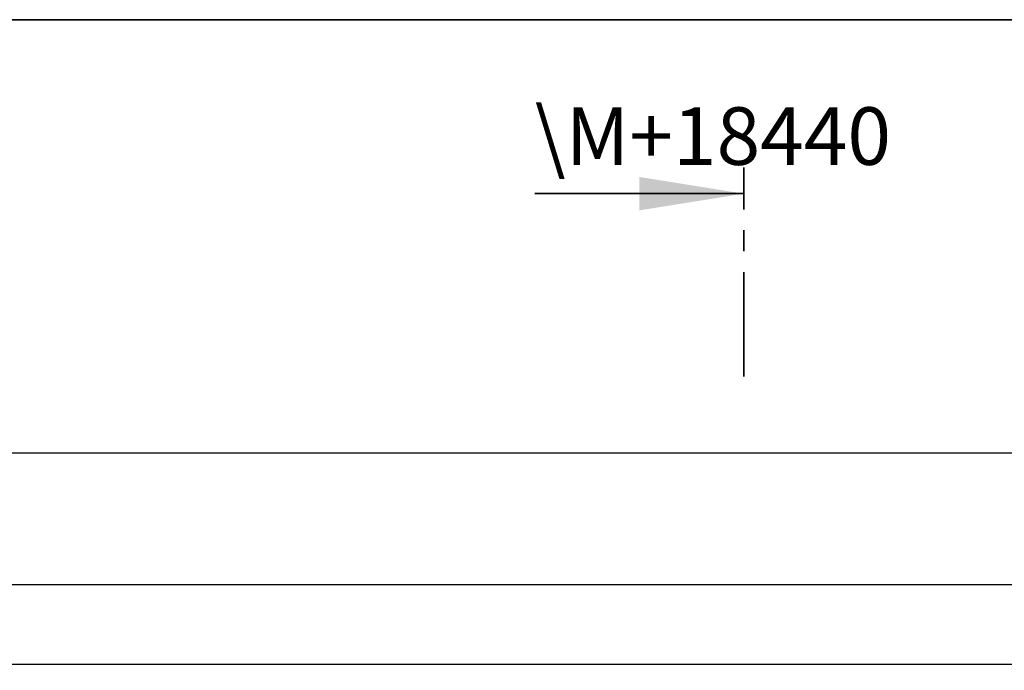
# Model space of a CAD drawing. Units: millimetres. Extents: x -40 to 664, y -32 to 370.
# Drawn here: x 181 to 241, y 251 to 291 of the extents above; entities that cross this region are included whole.
import ezdxf

# ---------------------------------------------------------------- set-up
doc = ezdxf.new("R2010")
doc.units = ezdxf.units.MM
doc.linetypes.add('CENTER', pattern=[10.16, 6.35, -1.27, 1.27, -1.27])
doc.layers.add('FORMAT', color=7, linetype='Continuous')
doc.styles.add('SLDTEXTSTYLE0', font='TXT', dxfattribs={"width": 0.7, "bigfont": 'bigfont'})
doc.styles.add('SLDTEXTSTYLE1', font='TXT', dxfattribs={"width": 0.7})
doc.dimstyles.new('SLDDIMSTYLE0', dxfattribs={"dimtxt": 3.393075, "dimasz": 5, "dimexe": 0, "dimexo": 0.0625, "dimgap": 0.848269, "dimtad": 2, "dimdec": 4, "dimlfac": 4, "dimrnd": 1e-09, "dimzin": 12, "dimdsep": 46, "dimtxsty": 'SLDTEXTSTYLE1', "dimsah": 1, "dimcen": 0.09, "dimadec": 0, "dimazin": 3, "dimtfac": 1, "dimtdec": 4, "dimtofl": 0, "dimtmove": 0, "dimatfit": 3, "dimfxl": 0, "dimfrac": 2, "dimtolj": 1, "dimtzin": 12, "dimarcsym": 0})

# ---------------------------------------------------------------- blocks, each defined once
blk = doc.blocks.new('_D')
at = {"layer": 'FORMAT'}
for p, q in [((37.869, 232.72), (37.869, 265.669)), ((293.869, 232.713), (293.869, 265.669)), ((37.869, 264.669), (293.869, 264.669))]:
    blk.add_line(p, q, dxfattribs=at)
for points in [[(37.869, 264.669), (42.869, 264.229), (42.869, 265.109)], [(293.869, 264.669), (288.869, 265.109), (288.869, 264.229)]]:
    blk.add_solid(points, dxfattribs=at)
at = {"layer": 'FORMAT', "insert": (159.975, 269.043), "char_height": 3.3931, "attachment_point": 1, "style": 'SLDTEXTSTYLE1'}
blk.add_mtext('1024', dxfattribs=at)
blk = doc.blocks.new('_D_1')
at = {"layer": 'FORMAT'}
for p, q in [((37.869, 232.72), (37.869, 257.645)), ((287.869, 251.823), (287.869, 257.645)), ((287.869, 256.645), (37.869, 256.645))]:
    blk.add_line(p, q, dxfattribs=at)
for points in [[(37.869, 256.645), (42.869, 256.205), (42.869, 257.085)], [(287.869, 256.645), (282.869, 257.085), (282.869, 256.205)]]:
    blk.add_solid(points, dxfattribs=at)
at = {"layer": 'FORMAT', "attachment_point": 1, "style": 'SLDTEXTSTYLE1'}
for s, insert, char_height in [('1000', (157.335, 261.019), 3.3931), ('%%p', (165.299, 261.019), 3.3931), ('2', (168.407, 261.019), 3.393)]:
    blk.add_mtext(s, dxfattribs=dict(at, insert=insert, char_height=char_height))

msp = doc.modelspace()

# ---------------------------------------------------------------- linework, layer by layer
at = {"color": 7, "linetype": 'CENTER', "lineweight": 35}
msp.add_line((225.36937, 269.31126), (225.36937, 282.01126), dxfattribs=at)
at = {"color": 7, "linetype": 'Continuous', "lineweight": 35}
msp.add_line((212.66937, 280.42376), (225.36937, 280.42376), dxfattribs=at)
at = {"color": 7, "linetype": 'Continuous', "lineweight": 25}
msp.add_line((37.86937, 251.823315), (287.86937, 251.823315), dxfattribs=at)
at = {"color": 7, "linetype": 'Continuous', "lineweight": 35}
msp.add_solid([(225.36937, 280.42376), (219.01937, 281.43976), (219.01937, 279.40776)], dxfattribs=at)
at = {"layer": 'FORMAT', "color": 7, "lineweight": 35}
msp.add_line((20, 291), (415, 291), dxfattribs=at)

# ---------------------------------------------------------------- texts
at = {"color": 7, "linetype": 'Continuous', "insert": (212.66937, 285.675296), "char_height": 3.5, "attachment_point": 1, "style": 'SLDTEXTSTYLE0'}
msp.add_mtext('\\M+18440', dxfattribs=at)

# ---------------------------------------------------------------- dimensions: what is measured, and where the dimension line sits
at = {"layer": 'FORMAT'}
dim = msp.add_linear_dim(base=(293.86937, 264.669126), p1=(37.86937, 232.719988), p2=(293.86937, 232.713443), dimstyle='SLDDIMSTYLE0', dxfattribs=at)
dim.commit()
dim.dimension.update_dxf_attribs({"geometry": '_D', "text_midpoint": (163.957318, 264.669126), "dimtype": 160})
dim = msp.add_linear_dim(base=(37.86937, 256.645283), p1=(287.86937, 251.823315), p2=(37.86937, 232.719988), text='<>%%p2', dimstyle='SLDDIMSTYLE0', dxfattribs=at)
dim.commit()
dim.dimension.update_dxf_attribs({"geometry": '_D_1', "text_midpoint": (163.957318, 256.645283), "dimtype": 160})

doc.saveas('drawing.dxf')
